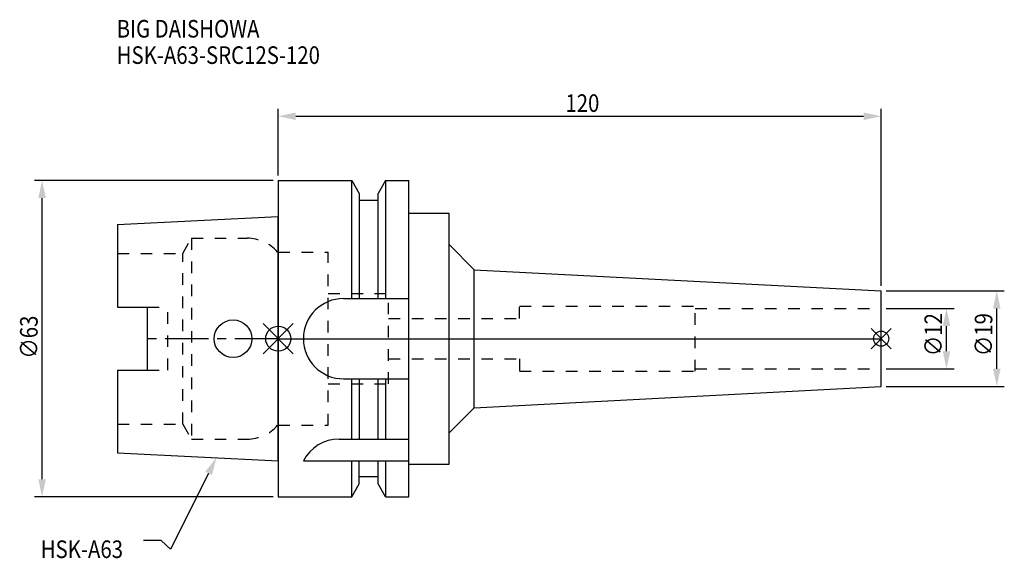
# Model space of a CAD drawing. Extents: x -51 to 144, y -44 to 64.
import ezdxf

# ---------------------------------------------------------------- set-up
doc = ezdxf.new("R2010")
doc.units = 0
doc.header["$LTSCALE"] = 23.1
doc.header["$PDMODE"] = 3
doc.header["$PDSIZE"] = 8
doc.linetypes.add('CENTER', pattern=[0.6, 0.375, -0.075, 0.075, -0.075])
doc.linetypes.add('DASHED', pattern=[0.2, 0.1, -0.1])
doc.layers.get('0').update_dxf_attribs({"linetype": 'CONTINUOUS'})
doc.layers.get('DEFPOINTS').update_dxf_attribs({"linetype": 'CONTINUOUS'})
for name, color, linetype in [('1', 4, 'CONTINUOUS'), ('2', 7, 'CONTINUOUS'), ('3', 1, 'DASHED'), ('4', 2, 'CENTER'), ('6', 5, 'CONTINUOUS'), ('NOCUT', 7, 'CONTINUOUS'), ('SK1', 4, 'CONTINUOUS'), ('SK3', 1, 'DASHED'), ('SK4', 2, 'CENTER')]:
    doc.layers.add(name, color=color, linetype=linetype)
doc.styles.get("Standard").update_dxf_attribs({"font": 'txt', "width": 0.85})
doc.dimstyles.get("Standard").update_dxf_attribs({"dimtxt": 3.5, "dimasz": 3.5, "dimexe": 1.5, "dimexo": 1, "dimtad": 1, "dimblk": '_FILLED', "dimblk1": '_FILLED', "dimblk2": '_FILLED', "dimcen": 0.09, "dimazin": 3, "dimtol": 1, "dimtp": 0.01, "dimtm": 0.01, "dimtfac": 1, "dimtofl": 0, "dimtmove": 0, "dimatfit": 3})

# ---------------------------------------------------------------- blocks, each defined once
blk = doc.blocks.new('_FILLED')
at = {"color": 0, "linetype": 'BYBLOCK'}
blk.add_solid([(0, 0), (-1, 0.214), (-1, -0.214)], dxfattribs=at)
blk = doc.blocks.new('*U13')
at = {"layer": '2', "color": 0, "width": 0.85}
blk.add_text('∅63', height=3.5, rotation=90, dxfattribs=at).set_placement((-47.88, -3.97))
blk = doc.blocks.new('*D1')
at = {"layer": '2', "color": 0}
for p, q in [((-1, 31.5), (-48.5, 31.5)), ((-47, -28), (-47, 28)), ((-1, -31.5), (-48.5, -31.5))]:
    blk.add_line(p, q, dxfattribs=at)
at = {"layer": 'DEFPOINTS', "color": 0}
for p in [(-47, 31.5), (0, 31.5), (0, -31.5)]:
    blk.add_point(p, dxfattribs=at)
blk.add_blockref('*U13', (0, 0))
at = {"layer": '2', "color": 0, "xscale": 3.5, "yscale": 3.5, "zscale": 3.5}
for p, rotation in [((-47, 31.5), 90), ((-47, -31.5), 270)]:
    blk.add_blockref('_FILLED', p, dxfattribs=dict(at, rotation=rotation))
blk = doc.blocks.new('*U12')
at = {"layer": '2', "color": 0, "width": 0.85}
blk.add_text('120', height=3.5, dxfattribs=at).set_placement((57.15, 45.17))
blk = doc.blocks.new('*D2')
at = {"layer": '2', "color": 0}
for p, q in [((0, 32.5), (0, 45.8)), ((120, 10.5), (120, 45.8)), ((3.5, 44.3), (116.5, 44.3))]:
    blk.add_line(p, q, dxfattribs=at)
at = {"layer": 'DEFPOINTS', "color": 0}
for p in [(120, 44.3), (0, 31.5), (120, 9.5)]:
    blk.add_point(p, dxfattribs=at)
blk.add_blockref('*U12', (0, 0))
at = {"layer": '2', "color": 0, "xscale": 3.5, "yscale": 3.5, "zscale": 3.5, "rotation": 180}
blk.add_blockref('_FILLED', (0, 44.3), dxfattribs=at)
at = {"layer": '2', "color": 0, "xscale": 3.5, "yscale": 3.5, "zscale": 3.5}
blk.add_blockref('_FILLED', (120, 44.3), dxfattribs=at)
blk = doc.blocks.new('*U11')
at = {"layer": '2', "color": 0, "width": 0.85}
blk.add_text('∅12', height=3.5, rotation=90, dxfattribs=at).set_placement((132.12, -3.47))
blk = doc.blocks.new('*D3')
at = {"layer": '2', "color": 0}
for p, q in [((121, 6), (134.5, 6)), ((133, -2.5), (133, 2.5)), ((121, -6), (134.5, -6))]:
    blk.add_line(p, q, dxfattribs=at)
at = {"layer": 'DEFPOINTS', "color": 0}
for p in [(120, 6), (133, 6), (120, -6)]:
    blk.add_point(p, dxfattribs=at)
blk.add_blockref('*U11', (0, 0))
at = {"layer": '2', "color": 0, "xscale": 3.5, "yscale": 3.5, "zscale": 3.5}
for p, rotation in [((133, 6), 90), ((133, -6), 270)]:
    blk.add_blockref('_FILLED', p, dxfattribs=dict(at, rotation=rotation))
blk = doc.blocks.new('*U10')
at = {"layer": '2', "color": 0, "width": 0.85}
blk.add_text('∅19', height=3.5, rotation=90, dxfattribs=at).set_placement((142.12, -3.47))
blk = doc.blocks.new('*D4')
at = {"layer": '2', "color": 0}
for p, q in [((121, 9.5), (144.5, 9.5)), ((143, -6), (143, 6)), ((121, -9.5), (144.5, -9.5))]:
    blk.add_line(p, q, dxfattribs=at)
at = {"layer": 'DEFPOINTS', "color": 0}
for p in [(120, 9.5), (143, 9.5), (120, -9.5)]:
    blk.add_point(p, dxfattribs=at)
blk.add_blockref('*U10', (0, 0))
at = {"layer": '2', "color": 0, "xscale": 3.5, "yscale": 3.5, "zscale": 3.5}
for p, rotation in [((143, 9.5), 90), ((143, -9.5), 270)]:
    blk.add_blockref('_FILLED', p, dxfattribs=dict(at, rotation=rotation))
blk = doc.blocks.new('*U7')
at = {"layer": '6', "width": 0.85}
for s, p in [('BIG DAISHOWA', (-32.16, 59.98)), ('HSK-A63-SRC12S-120', (-32.16, 54.73))]:
    blk.add_text(s, height=3.5, dxfattribs=at).set_placement(p)
blk = doc.blocks.new('*U8')
at = {"layer": '6'}
blk.add_lwpolyline([(-13.86, -26.83), (-21.43, -41.94), (-23.31, -40.19), (-26.81, -40.19)], dxfattribs=at)
at = {"layer": '6', "xscale": 3.5, "yscale": 3.5, "zscale": 3.5, "rotation": 63.3787333636974}
blk.add_blockref('_FILLED', (-12.29, -23.7), dxfattribs=at)
blk = doc.blocks.new('*U9')
at = {"layer": '6', "width": 0.85}
blk.add_text('HSK-A63', height=3.5, dxfattribs=at).set_placement((-47.27, -43.69))

msp = doc.modelspace()

# ---------------------------------------------------------------- linework, layer by layer
for p, q in [((3, 3), (-3, -3)), ((-3, 3), (3, -3)), ((122, 2), (118, -2)), ((118, 2), (122, -2))]:
    msp.add_line(p, q)
for centre, radius in [((0, 0), 2.5), ((120, 0), 1.5)]:
    msp.add_circle(centre, radius)
at = {"layer": '1'}
for p, q in [((0, 31.5), (0, -31.5)), ((0, 31.5), (14.623, 31.5)), ((14.623, 8), (14.623, 31.5)), ((14.623, 31.5), (16.125, 28.898)), ((21.377, 31.5), (19.875, 28.898)), ((21.377, 31.5), (21.377, 8)), ((21.377, 31.5), (26, 31.5)), ((26, -31.5), (26, 31.5)), ((16.125, 28.898), (16.125, 8)), ((19.875, 27.5), (16.125, 27.5)), ((19.875, 8), (19.875, 28.898)), ((26, 25), (34, 25)), ((34, -25), (34, 25)), ((34, 18.745), (39, 13.745)), ((39, -13.745), (39, 13.745)), ((39, 13.745), (120, 9.5)), ((13, 8), (26, 8)), ((120, -9.5), (120, 9.5)), ((13, -8), (26, -8)), ((14.623, -20), (14.623, -8)), ((16.125, -8), (16.125, -20)), ((19.875, -20), (19.875, -8)), ((21.377, -8), (21.377, -20)), ((39, -13.745), (120, -9.5)), ((34, -18.745), (39, -13.745)), ((12.112, -20), (26, -20)), ((5, -24.336), (26, -24.336)), ((14.623, -31.5), (14.623, -24.336)), ((16.125, -28.898), (16.125, -24.336)), ((19.875, -28.898), (19.875, -24.336)), ((21.377, -24.336), (21.377, -31.5)), ((26, -25), (34, -25)), ((14.623, -31.5), (16.125, -28.898)), ((19.875, -27.5), (16.125, -27.5)), ((21.377, -31.5), (19.875, -28.898)), ((0, -31.5), (14.623, -31.5)), ((21.377, -31.5), (26, -31.5))]:
    msp.add_line(p, q, dxfattribs=at)
for centre, end in [((13, 0), 270), ((12.112, -28), 152.74338)]:
    msp.add_arc(centre, 8, 90, end, dxfattribs=at)
at = {"layer": '3'}
for p, q in [((0, -17.25), (0, 17.25)), ((0, 17.25), (9.95, 17.25)), ((9.95, -17.25), (9.95, 17.25)), ((9.95, 9), (21.95, 9)), ((21.95, -9), (21.95, 9)), ((48, 4), (48, 6.5)), ((48, 6.5), (83, 6.5)), ((83, -6.5), (83, 6.5)), ((83, 6), (120, 6)), ((21.95, 4), (48, 4)), ((21.95, -4), (48, -4)), ((48, -4), (48, -6.5)), ((48, -6.5), (83, -6.5)), ((83, -6), (120, -6)), ((9.95, -9), (21.95, -9)), ((0, -17.25), (9.95, -17.25))]:
    msp.add_line(p, q, dxfattribs=at)
at = {"layer": '4'}
msp.add_line((0, 0), (120, 0), dxfattribs=at)
at = {"layer": 'NOCUT'}
for p, q in [((0, 0), (0, -31.5)), ((0, 0), (120, 0)), ((120, -9.5), (120, 0)), ((39, -13.745), (120, -9.5)), ((34, -18.745), (39, -13.745)), ((34, -25), (34, -18.745)), ((26, -25), (34, -25)), ((26, -31.5), (26, -25)), ((14.623, -31.5), (16.125, -28.898)), ((16.125, -28.898), (16.125, -27.5)), ((19.875, -27.5), (16.125, -27.5)), ((19.875, -28.898), (19.875, -27.5)), ((21.377, -31.5), (19.875, -28.898)), ((0, -31.5), (14.623, -31.5)), ((21.377, -31.5), (26, -31.5))]:
    msp.add_line(p, q, dxfattribs=at)
at = {"layer": 'SK1'}
for p, q in [((-32, 22.715), (0, 24.315)), ((0, -24.315), (0, 24.315)), ((-32, 22.715), (-32, 6.27)), ((-32, 6.27), (-26, 6.27)), ((-26, -6.27), (-26, 6.27)), ((-32, -6.27), (-32, -22.715)), ((-32, -6.27), (-26, -6.27)), ((-32, -22.715), (0, -24.315))]:
    msp.add_line(p, q, dxfattribs=at)
msp.add_circle((-9, 0), 3.75, dxfattribs=at)
at = {"layer": 'SK3'}
for p, q in [((-18.996, 17), (-17.264, 20)), ((-17.264, 20), (-17.264, -20)), ((-17.264, 20), (-6.186, 20)), ((-32, 17), (-18.996, 17)), ((-18.996, -17), (-18.996, 17)), ((0, 17.25), (-0.15, 17.25)), ((0, -17.25), (0, 17.25)), ((-26, 6.27), (-22, 6.27)), ((-22, -6.27), (-22, 6.27)), ((-26, -6.27), (-22, -6.27)), ((-32, -17), (-18.996, -17)), ((-18.996, -17), (-17.264, -20)), ((0, -17.25), (-0.15, -17.25)), ((-17.264, -20), (-6.186, -20))]:
    msp.add_line(p, q, dxfattribs=at)
for centre, start, end in [((-6.186, 12), 41.0145, 90), ((-6.186, -12), 270, 318.9855)]:
    msp.add_arc(centre, 8, start, end, dxfattribs=at)
at = {"layer": 'SK4'}
msp.add_line((0, 0), (-26, 0), dxfattribs=at)

# ---------------------------------------------------------------- block references
for name in ['*U7', '*U8', '*U9']:
    msp.add_blockref(name, (0, 0))

# ---------------------------------------------------------------- dimensions: what is measured, and where the dimension line sits
at = {"layer": '2'}
dim = msp.add_linear_dim(base=(120, 44.297), p1=(0, 31.5), p2=(120, 9.5), dimstyle='Standard', dxfattribs=at)
dim.commit()
dim.dimension.update_dxf_attribs({"geometry": '*D2', "text_midpoint": (60.372, 44.297), "dimtype": 128})
for base, p1, p2, picture, middle in [((-47, 31.5), (0, -31.5), (0, 31.5), '*D1', (-47, 0)), ((143, 9.5), (120, -9.5), (120, 9.5), '*D4', (143, 0)), ((133, 6), (120, -6), (120, 6), '*D3', (133, 0))]:
    dim = msp.add_linear_dim(base=base, p1=p1, p2=p2, angle=90, text='%%c<>', dimstyle='Standard', dxfattribs=at)
    dim.commit()
    dim.dimension.update_dxf_attribs({"geometry": picture, "text_midpoint": middle, "dimtype": 128})

doc.saveas('drawing.dxf')
